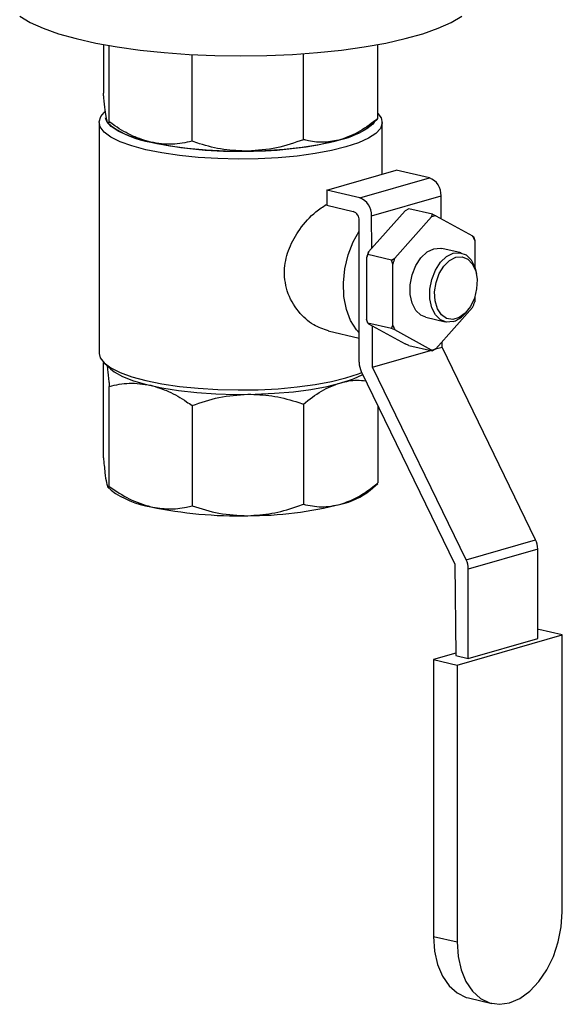
# Model space of a CAD drawing. Extents: x 19.1 to 29.8, y 0.6 to 8.7.
# Drawn here: x 25.9 to 26, y 5.3 to 5.5 of the extents above; entities that cross this region are included whole.
import ezdxf

# ---------------------------------------------------------------- set-up
doc = ezdxf.new("R2010")
doc.units = 0
doc.header["$MEASUREMENT"] = 0
doc.layers.get('0').update_dxf_attribs({"linetype": 'CONTINUOUS'})
doc.layers.add('D7', color=7, linetype='CONTINUOUS')

# ---------------------------------------------------------------- blocks, each defined once
blk = doc.blocks.new('A$C44E539BE')
at = {"color": 7, "linetype": 'CONTINUOUS'}
for p, q in [((4.836262984673631, 1.803847895084721), (4.836262984673631, 1.794700150999524)), ((4.837361961018949, 1.789279312072535), (4.837361961018949, 1.803650911412711)), ((4.873893099230663, 1.785931861959829), (4.873893099230663, 1.802116830110761)), ((4.887925849776884, 1.789966063634671), (4.887925849776884, 1.803847926544692)), ((4.852948740688781, 1.785647449073783), (4.852948740688781, 1.801950164523769)), ((4.836624011293274, 1.791212571793577), (4.836419511910272, 1.79102234880486)), ((4.835445169333561, 1.789174195077865), (4.835445169333561, 1.745700146984515)), ((4.837099210989443, 1.789124833959304), (4.837703421783296, 1.788562477889092)), ((4.886485343608392, 1.78856259831804), (4.88784115225679, 1.789823981452179)), ((4.888743510379946, 1.779440912441813), (4.888743510379946, 1.789174243314384)), ((4.878293000325449, 1.776436545856535), (4.89136893741405, 1.780195556879883)), ((4.897591074003934, 1.778745674354758), (4.89136893741405, 1.780195556879883)), ((4.884515291652356, 1.774986686453647), (4.897591074003934, 1.778745674354758)), ((4.878293000325449, 1.776436545856535), (4.878293000325449, 1.773576416932678)), ((4.884515291652356, 1.774986686453647), (4.878293000325449, 1.776436545856535)), ((4.886716170564661, 1.77161365891605), (4.899791750303415, 1.775372830134962)), ((4.899822390875492, 1.771079706833713), (4.899791750303415, 1.775372830134962)), ((4.878293000325449, 1.773576416932678), (4.883276940129157, 1.772415049682491)), ((4.893072835647935, 1.77254484761569), (4.886156093836966, 1.764791603881791)), ((4.893722517707666, 1.772938026408201), (4.893072835647935, 1.77254484761569)), ((4.898178744809705, 1.771899649857503), (4.893722517707666, 1.772938026408201)), ((4.884377200910357, 1.744018845013993), (4.884377200910357, 1.770728605224801)), ((4.886759827031717, 1.76546832262819), (4.886716170564661, 1.77161365891605)), ((4.891107702070833, 1.763637793806452), (4.898024086531954, 1.771391197735913)), ((4.898024086531954, 1.771391197735913), (4.898178744809705, 1.771899649857503)), ((4.898178744809705, 1.771899649857503), (4.898828272132398, 1.771622435507488)), ((4.898828272132398, 1.771622435507488), (4.905745013943381, 1.767845849911276)), ((4.905745013943381, 1.767845849911276), (4.905899672221132, 1.767683932012576)), ((4.905899672221132, 1.767683932012576), (4.906147261480648, 1.766955893742183)), ((4.906147261480648, 1.766955893742183), (4.906147261480648, 1.761950662732095)), ((4.903602038084721, 1.764606186009675), (4.899938225534036, 1.765459882462268)), ((4.886001435559201, 1.764283151760201), (4.885754001036737, 1.763670386818885)), ((4.885754001036737, 1.763670386818885), (4.885754001036737, 1.752140579062115)), ((4.886001435559201, 1.764283151760201), (4.886156093836966, 1.764791603881791)), ((4.890457662661241, 1.763244775209503), (4.886001435559201, 1.764283151760201)), ((4.890457662661241, 1.763244775209503), (4.891107702070833, 1.763637793806452)), ((4.890705251920757, 1.762516736939111), (4.890457662661241, 1.763244775209503)), ((4.890705251920757, 1.750986929182342), (4.890705251920757, 1.762516736939111)), ((4.906505370673123, 1.760362360045163), (4.906445892781854, 1.760739984066505)), ((4.906147261480648, 1.756360643148281), (4.906147261480648, 1.755426085985412)), ((4.905745013943381, 1.754304845800269), (4.898828272132398, 1.746551623639712)), ((4.904837937916277, 1.753840018710469), (4.905058314822419, 1.754152443155642)), ((4.886001435559201, 1.751412539242827), (4.885754001036737, 1.752140579062115)), ((4.89691428786734, 1.752482940462254), (4.900578457767871, 1.751629083814092)), ((4.890457662661241, 1.75037416269213), (4.886001435559201, 1.751412539242827)), ((4.886001435559201, 1.751412539242827), (4.886156093836966, 1.751250599770786)), ((4.886156093836966, 1.751250599770786), (4.893072835647935, 1.747474035747914)), ((4.886919436533169, 1.743111650887777), (4.886864097819007, 1.750864050111638)), ((4.890457662661241, 1.75037416269213), (4.890705251920757, 1.750986929182342)), ((4.891107702070833, 1.750096789695443), (4.890457662661241, 1.75037416269213)), ((4.878574550037904, 1.749915509205874), (4.884377448269852, 1.748563389367086)), ((4.898024086531954, 1.746320385868137), (4.891107702070833, 1.750096789695443)), ((4.893722517707666, 1.747196822946795), (4.893072835647935, 1.747474035747914)), ((4.893722517707666, 1.747196822946795), (4.898178744809705, 1.746158446396096)), ((4.898828272132398, 1.746551623639712), (4.898178744809705, 1.746158446396096)), ((4.898777206126205, 1.746520533516688), (4.899995373621799, 1.746870661911124)), ((4.899995373621799, 1.746870661911124), (4.899988252280984, 1.74785167477122)), ((4.917587042313265, 1.7105986242956), (4.899995373621799, 1.746870661911124)), ((4.886919436533169, 1.743111650887777), (4.897813621005376, 1.746243476604326)), ((4.898178744809705, 1.746158446396096), (4.898024086531954, 1.746320385868137)), ((4.836262984673631, 1.726056916600203), (4.836262984673631, 1.744004599355558)), ((4.836419540634616, 1.743852059363934), (4.837560740490254, 1.742790104161792)), ((4.904511105224664, 1.706839613272252), (4.886919436533169, 1.743111650887777)), ((4.884784244934302, 1.742267148137427), (4.902375913625768, 1.705995110521907)), ((4.837361961018949, 1.720636077673213), (4.837361961018949, 1.739487500072806)), ((4.852948740688781, 1.735855637074054), (4.852948740688781, 1.717004214674463)), ((4.873893099230663, 1.7361400499601), (4.873893099230663, 1.717288627560509)), ((4.887925849776884, 1.735789491505771), (4.887925849776884, 1.72132282923535)), ((4.837075105341263, 1.720503898587245), (4.837703421783296, 1.719919232703099)), ((4.886485343608392, 1.719919353132048), (4.887872084318666, 1.721209545875509)), ((4.887925849776884, 1.72132282923535), (4.887821674172635, 1.721263215456632)), ((4.904511105224664, 1.706839613272252), (4.917587042313265, 1.7105986242956)), ((4.917993728987319, 1.708847087614601), (4.904917791898718, 1.705088076591253)), ((4.917993728987319, 1.692031757205579), (4.917993728987319, 1.708847087614601)), ((4.902375913625768, 1.705995110521907), (4.9025793343313, 1.688817630666258)), ((4.904917791898718, 1.688272746182229), (4.904917791898718, 1.705088076591253)), ((4.902802312726287, 1.687012545870496), (4.922613884482509, 1.692708259939157)), ((4.918212841357622, 1.693733736775507), (4.917993723654781, 1.693670663822465)), ((4.922613884482509, 1.692708259939157), (4.918212841357622, 1.693733736775507)), ((4.922613884482509, 1.640559414737576), (4.922613884482509, 1.692708259939157)), ((4.904917791898718, 1.688272746182229), (4.917993728987319, 1.692031757205579)), ((4.902574409125499, 1.689237888637879), (4.898400912251525, 1.688038182902411)), ((4.898400912251525, 1.688038182902411), (4.902802312726287, 1.687012545870496)), ((4.898400912251525, 1.688038182902411), (4.898400912251525, 1.635889337700832)), ((4.9025793343313, 1.688817630666258), (4.904917791898718, 1.688272746182229)), ((4.902802312726287, 1.687012545870496), (4.902802312726287, 1.634863700668919)), ((4.898400912251525, 1.635889337700832), (4.902802312726287, 1.634863700668919)), ((4.904947050647174, 1.624318237737854), (4.909348451121922, 1.62329260070594))]:
    blk.add_line(p, q, dxfattribs=at)
at = {"color": 7, "linetype": 'CONTINUOUS', "flags": 128}
for points in [[(4.820498904314668, 1.809168522172139), (4.822464447494163, 1.808008724058177), (4.824911222046275, 1.806911865033505), (4.827809567931887, 1.805891241329905), (4.831123742491847, 1.804959453851928), (4.8348140166703, 1.804127653443538), (4.838835293491094, 1.803405975230327), (4.843139108529549, 1.80280319676626), (4.847672701490289, 1.802326599300243), (4.852381742488369, 1.801981947974089), (4.857208224716182, 1.801773604113497), (4.862094310650228, 1.801703818399299), (4.866980545301551, 1.801773531845279), (4.871807392476548, 1.801981964578181), (4.876516211074978, 1.80232654813111), (4.881049826162247, 1.802803224372515), (4.885353755756064, 1.803405988041757), (4.889374888288167, 1.804127757093602), (4.893065221949747, 1.804959436307221), (4.896379470103447, 1.805891268217379), (4.899277360119761, 1.806911895063318), (4.901724359186268, 1.808008680839968), (4.903690042295445, 1.809168535398013)], [(4.881899724680572, 1.784559356261439), (4.879160729637782, 1.783876669870428), (4.876074080497553, 1.783302015759607), (4.872702740685064, 1.782846938446933), (4.869115855434465, 1.782520488688061), (4.865385775019128, 1.782329633036214), (4.861588806217561, 1.782278084568659), (4.857802032930771, 1.782366895764389), (4.85410254249701, 1.782594342892931), (4.850565878321667, 1.782955694791959), (4.847264039405239, 1.783443554720573), (4.844263634608673, 1.784048225334785), (4.841626645228935, 1.784757181856359), (4.839406376179518, 1.785555962219381), (4.837647872325853, 1.786428442877003), (4.836386787450117, 1.787356883385821), (4.835649133762779, 1.788322316163728), (4.835450055115778, 1.789305003954341), (4.835793171288351, 1.790285196220471), (4.836419511910272, 1.79102234880486)], [(4.887219979224845, 1.78924630167005), (4.886936795490307, 1.788869924589458), (4.88585718296553, 1.787949271932646), (4.884271341023585, 1.787078994306158), (4.882212723552591, 1.786277760720689), (4.879725405747799, 1.785562623409567), (4.876862179391431, 1.784948946801941), (4.873684077531856, 1.784449695713705), (4.87025924344875, 1.784075479931874), (4.86666045486033, 1.783834184258784), (4.862964099749782, 1.783731242658738), (4.859249439446181, 1.783768673764413), (4.855594917154924, 1.783945810827869), (4.852079277883213, 1.784258614693827), (4.84877721014653, 1.784700517701741), (4.845758727020545, 1.785262331196862), (4.843088642944615, 1.785931740161199), (4.840823357572866, 1.786694744973594), (4.839011666225666, 1.787534928138512), (4.837691794229379, 1.788434506288286), (4.836892266353097, 1.789374032914206), (4.836651620966826, 1.790044429094624)], [(4.88792587941213, 1.790869750998698), (4.888539545950714, 1.790026122228521), (4.88873898194759, 1.789043274242341), (4.888395663162164, 1.788063265294013), (4.887517029676907, 1.787105789834825), (4.886120962487787, 1.786190393741221), (4.884235617657602, 1.785335808750202), (4.881899724680572, 1.784559356261439)], [(4.884377231467276, 1.749568800581179), (4.883873125164008, 1.750131707312526), (4.882768705529351, 1.751873708616983), (4.8819744453182, 1.753983289607837), (4.881522202374946, 1.756374402525512), (4.881430792194784, 1.758949001623448), (4.88170378483904, 1.761601753567457), (4.882330624860693, 1.764223816090719), (4.883284748803312, 1.766708215506626), (4.884377231467276, 1.768719779617082)], [(4.89691428786734, 1.752482940462254), (4.896016312045809, 1.752864804218095), (4.895057534882604, 1.75378858433653), (4.894371440889579, 1.755132358727585), (4.894013916589607, 1.756787066190008), (4.894013916589607, 1.758618750767877), (4.894371440889579, 1.76047898787023), (4.895057534882604, 1.762217051635786), (4.896016312045809, 1.76369224868882), (4.897170369736607, 1.764784931608125), (4.898426179332183, 1.7654067169465), (4.899681988927746, 1.765507117762431), (4.899938225534036, 1.765459882462268)], [(4.902090349232715, 1.751682247780965), (4.900834337024314, 1.751582008709494), (4.899680124596479, 1.7520111077655), (4.898721347433259, 1.752934887883934), (4.898035253440248, 1.754278662274989), (4.897677883877314, 1.755933392859649), (4.897677883877314, 1.75776507743752), (4.898035253440248, 1.759625291417636), (4.898721347433259, 1.761363355183188), (4.899680124596479, 1.762838552236224), (4.900834337024314, 1.763931258277769), (4.902090349232715, 1.76455286029834), (4.903346158828278, 1.764653261114273), (4.904500216519089, 1.764224160509371), (4.905458993682295, 1.763300358817594), (4.90614508767532, 1.761956584426541), (4.906445892781854, 1.760739984066505)], [(4.902585373014695, 1.76379405418606), (4.903767968977142, 1.763876627669275), (4.904845147221856, 1.763437395107855), (4.905722023258896, 1.762515040148471), (4.906319812922, 1.761191887870392), (4.90658592704181, 1.759585239164903), (4.906496635304286, 1.757837912095897), (4.906059542043245, 1.756105257957127), (4.905314039341839, 1.754541126431344), (4.904325998097626, 1.753284449735939), (4.90318352002766, 1.752447012087086), (4.901987583351591, 1.752103195944422), (4.900844593194741, 1.752283639337398), (4.899856706687551, 1.752972081399471), (4.899111049249122, 1.754107485292963), (4.89867395598808, 1.755589043335532), (4.89858481898758, 1.757284931019012), (4.898850778370367, 1.759044563431684), (4.899448568033456, 1.760711692047992), (4.900325444070511, 1.762137897360506), (4.901402777052247, 1.763196827063017), (4.902585373014695, 1.76379405418606)], [(4.835445169333561, 1.745700146984515), (4.835649133762779, 1.744848268070379), (4.836386787450117, 1.743882835292475), (4.837647872325853, 1.742954394783657), (4.839406376179518, 1.742081914126032), (4.841626645228935, 1.741283133763013), (4.844263634608673, 1.740574177241435), (4.847264039405239, 1.739969506627225), (4.850565878321667, 1.739481646698613), (4.85410254249701, 1.739120294799585), (4.857802032930771, 1.738892847671042), (4.861588806217561, 1.738804036475311), (4.865385775019128, 1.738855584942866), (4.869115855434465, 1.739046440594714), (4.872702740685064, 1.739372890353587), (4.876074080497553, 1.739827967666261), (4.879160729637782, 1.740402621777082), (4.881899724680572, 1.741085308168095)], [(4.837560740490254, 1.742790104161792), (4.838288444898829, 1.742216197786951), (4.839858253170725, 1.741344142098323), (4.841902131270935, 1.740540363177369), (4.844376342325369, 1.739822247993513), (4.847228366215255, 1.739205016666213), (4.850397209051316, 1.738701768709455), (4.853815201032553, 1.73832332449627), (4.857409532707116, 1.73807781403877), (4.861103945969951, 1.737970288890403), (4.86481961460921, 1.738003067319423), (4.868476584815319, 1.73817573596899), (4.871998336087337, 1.73848412263728), (4.875308314595451, 1.738922127795402), (4.878337209258838, 1.739480035123106), (4.88101948510819, 1.740146343026704)], [(4.88101948510819, 1.740146343026704), (4.88329865889181, 1.740906417028051), (4.885056246728233, 1.741706454769809)], [(4.881899724680572, 1.741085308168095), (4.884235617657602, 1.741861760656856), (4.884858665729574, 1.74211398985335)], [(4.902802312726287, 1.634863700668919), (4.902992785296256, 1.632128511037156), (4.903556193446683, 1.629607952771273), (4.904471794742939, 1.627398607839576), (4.905703564550414, 1.625585830223302), (4.907204650079571, 1.624238848632991), (4.908917201101936, 1.623409678905481), (4.910775501456989, 1.623130100225223), (4.912708098604405, 1.623410880723944), (4.914640695751821, 1.624241231316048), (4.916498996106874, 1.625589231827745), (4.918211547129239, 1.627403109273138), (4.919712787395433, 1.629613098666149), (4.920944402465871, 1.632134446997161), (4.921860003762127, 1.634869895358753), (4.922423566649577, 1.637714779738375), (4.922613884482509, 1.640559414737576)], [(4.898400912251525, 1.635889337700832), (4.898591384821508, 1.633154148069072), (4.899155150321782, 1.630633429607619), (4.900070394268191, 1.62842424487149), (4.901302366688476, 1.626611283937412), (4.90280360695467, 1.625264325469341), (4.904516157977049, 1.624435155741833), (4.904947050647174, 1.624318237737854)]]:
    blk.add_lwpolyline(points, dxfattribs=at)
at = {"color": 7, "linetype": 'CONTINUOUS'}
for centre, radius, start, end in [((4.847939016391628, 1.802583739550095), 0.01735981496307681, 233.8703596682348, 260.7727237224028), ((4.877672960301602, 1.800028319806956), 0.0144610120256852, 282.9328918383592, 307.5453450306244), ((4.861477578821628, 1.863066525034472), 0.07931559517417328, 258.1243459551701, 271.4040390760605), ((4.863633756033543, 1.853948945558494), 0.07017452483075215, 269.8263070106092, 284.2517084651955), ((4.896384017186953, 1.775553748555425), 0.003412532266200747, 356.9609887519284, 69.28541601473145), ((4.883307963606846, 1.771794369138239), 0.003412994411324225, 356.9649006952573, 69.28348191571521), ((4.882674246395375, 1.770819708303843), 0.001705389647897283, 356.9377626840162, 69.30425971251539), ((4.90029741119114, 1.764999152645221), 0.006784264547277354, 102.506535139834, 109.5778804867595), ((4.896118329971365, 1.762958842435181), 0.01079610514808067, 21.72985579483749, 26.91472836322341), ((4.904561188625031, 1.757558428851634), 0.0197753972191542, 158.5452466738269, 161.9968799535924), ((4.90895805568335, 1.756596897816192), 0.01918878162984365, 158.4737335543136, 162.0308293704049), ((4.900205276542572, 1.756910798094583), 0.005557988613621698, 289.8259819386612, 326.4614222867709), ((4.887498203061959, 1.761483705569563), 0.01960821600578403, 338.5237891882602, 342.0050767385358), ((4.900603528518651, 1.754926093481166), 0.01065330441608357, 201.7008077005223, 206.9565772740961), ((4.896554947473355, 1.752943668729977), 0.006784264546835109, 282.5065351395871, 289.5778804869764), ((4.888436235849717, 1.744038907002495), 0.004059084517753534, 180.2831850248024, 205.8802850516148), ((4.847939016391628, 1.733940494364092), 0.01735981496306485, 233.8703596682197, 260.7727237224028), ((4.877957238548582, 1.730782021659077), 0.01381036362443498, 282.3433526563446, 308.1348842126349), ((4.861477578821628, 1.794423279848483), 0.07931559517417933, 258.1243459551701, 271.4040390760417), ((4.863633756033543, 1.785305700372368), 0.07017452483061833, 269.8263070106092, 284.2517084652156), ((4.913931170114232, 1.708826790489916), 0.004062609576442936, 0.2862555204702903, 25.85734302265132), ((4.900864311548894, 1.705069887395267), 0.004053521159831183, 0.2571018181701564, 25.88649672493745)]:
    blk.add_arc(centre, radius, start, end, dxfattribs=at)
for points, knots in [([(4.836812472846297, 1.789974910860384), (4.836732885512127, 1.790445959702617), (4.836571415214671, 1.791401644391168), (4.836389305613913, 1.793222927377486), (4.836287697870695, 1.794411149679596), (4.836262984673631, 1.794700150999524)], [0, 0, 0, 0, 0.4238176786400925, 0.8598600185368872, 1, 1, 1, 1]), ([(4.837361961018949, 1.789279312072535), (4.837274204949715, 1.789149174125483), (4.837095911262402, 1.788884773330822), (4.836907929880319, 1.789607771865289), (4.836812472846297, 1.789974910860384)], [0, 0, 0, 0, 0.4921995307139876, 1, 1, 1, 1]), ([(4.845155350853865, 1.785448559897516), (4.844026455296934, 1.785790090503238), (4.841736091052077, 1.786483006232303), (4.839150001216375, 1.78800713243814), (4.837711675512033, 1.789030492355507), (4.837361961018949, 1.789279312072535)], [0, 0, 0, 0, 0.4238416765050996, 0.8599128727029649, 1, 1, 1, 1]), ([(4.887925849776884, 1.789966063634671), (4.886806964795831, 1.78908200074225), (4.884533596681912, 1.787285747843748), (4.882130060703368, 1.786389356159831), (4.880909474503774, 1.785934142121605)], [0, 0, 0, 0, 0.4921706142608002, 1, 1, 1, 1]), ([(4.887821519435612, 1.789844327869603), (4.887831627248822, 1.789840043607783), (4.887867306037286, 1.789824920923182), (4.887901408531313, 1.78990713839866), (4.887925849776884, 1.789966063634671)], [0, 0, 0, 0, 0.2833003486390323, 1, 1, 1, 1]), ([(4.852948740688781, 1.785647449073783), (4.851705958283581, 1.785374613968561), (4.849180734670405, 1.784820237235089), (4.846511120945713, 1.785236937574637), (4.845155350853865, 1.785448559897516)], [0, 0, 0, 0, 0.4921474671448435, 0.9999999999999999, 0.9999999999999999, 0.9999999999999999, 0.9999999999999999]), ([(4.863421021266142, 1.783774743182263), (4.86190400791795, 1.783832631204892), (4.858826386325781, 1.783950070796696), (4.855351709376301, 1.784824595867149), (4.85341883474117, 1.785486473859904), (4.852948740688781, 1.785647449073783)], [0, 0, 0, 0, 0.4238468421601246, 0.859873906027193, 1, 1, 1, 1]), ([(4.873893099230663, 1.785931861959829), (4.872223125380422, 1.785346763851776), (4.868830046194013, 1.784157952295158), (4.865242753784877, 1.783903806093181), (4.863421021266142, 1.783774743182263)], [0, 0, 0, 0, 0.4921706092078397, 1, 1, 1, 1]), ([(4.880909474503774, 1.785934142121605), (4.879893228858457, 1.785720371082852), (4.877831476599887, 1.785286673852265), (4.875503256689505, 1.785539115094708), (4.874208040591292, 1.785855041999516), (4.873893099230663, 1.785931861959829)], [0, 0, 0, 0, 0.4238504887299365, 0.8599049909452368, 0.9999999999999999, 0.9999999999999999, 0.9999999999999999, 0.9999999999999999]), ([(4.878591972899819, 1.749970102485189), (4.877657207148879, 1.750268511594414), (4.875619370226865, 1.750919058643283), (4.872746423072563, 1.753534340463218), (4.870629367722067, 1.757249326911555), (4.870097580237989, 1.761541431267861), (4.871090834510987, 1.765595807291104), (4.873195247514452, 1.769242591296382), (4.875746612605646, 1.772136371790032), (4.877540699237919, 1.773293720330941), (4.878200926762766, 1.773719626944817)], [0, 0, 0, 0, 0.1150820859186626, 0.25088480564789, 0.397072810238379, 0.5343149140151018, 0.6552553949955429, 0.7791361982167189, 0.9187216723219336, 1, 1, 1, 1]), ([(4.836941214815205, 1.74336660318906), (4.836977610858391, 1.743142892038494), (4.837095751628489, 1.742416730475719), (4.837235604749445, 1.740960342109038), (4.837337240910152, 1.739775644187321), (4.837361961018949, 1.739487500072806)], [0, 0, 0, 0, 0.2520278717832173, 0.8180770282298379, 1, 1, 1, 1]), ([(4.837361961018949, 1.739487500072806), (4.838604743226917, 1.739760339700898), (4.841129965664102, 1.740314725454243), (4.843799580567016, 1.73989802324513), (4.845155350853865, 1.739686400035745)], [0, 0, 0, 0, 0.492147618233511, 1, 1, 1, 1]), ([(4.845155350853865, 1.739686400035745), (4.846284272875998, 1.739344875771548), (4.848574677305869, 1.73865197699529), (4.851160449303542, 1.737127727692036), (4.852598967283718, 1.736104446340078), (4.852948740688781, 1.735855637074054)], [0, 0, 0, 0, 0.4238417888690377, 0.8599080288630063, 1, 1, 1, 1]), ([(4.873893099230663, 1.7361400499601), (4.875011925616498, 1.737024111405133), (4.877285245323016, 1.738820417186084), (4.879688827884898, 1.739716772819379), (4.880909474503774, 1.740171982259837)], [0, 0, 0, 0, 0.4921553192166759, 1, 1, 1, 1]), ([(4.880909474503774, 1.740171982259837), (4.881929964501204, 1.740410941537704), (4.883536158212017, 1.74078704996622), (4.885075376017916, 1.74058380053546), (4.885636656751693, 1.740509684975467)], [0, 0, 0, 0, 0.6353467770201509, 1, 1, 1, 1]), ([(4.852948740688781, 1.735855637074054), (4.854618785295251, 1.736440663163893), (4.858011955578256, 1.737629309943206), (4.861599293194409, 1.737883500053464), (4.863421021266142, 1.738012583320493)], [0, 0, 0, 0, 0.4921782484241497, 1, 1, 1, 1]), ([(4.863421021266142, 1.738012583320493), (4.864937896240185, 1.737954758679721), (4.868015503520304, 1.73783743751716), (4.871490315874631, 1.736962754170844), (4.873423128062761, 1.736300966364731), (4.873893099230663, 1.7361400499601)], [0, 0, 0, 0, 0.4238231334977079, 0.8599002445581211, 1, 1, 1, 1]), ([(4.836262984673631, 1.726056916600203), (4.836350491946583, 1.72506230213899), (4.836528298274693, 1.723041341602639), (4.836716761618838, 1.721907491937526), (4.836812472846297, 1.721331665674394)], [0, 0, 0, 0, 0.4921493731921227, 0.9999999999999999, 0.9999999999999999, 0.9999999999999999, 0.9999999999999999]), ([(4.836812472846297, 1.721331665674394), (4.836892060139455, 1.72101751830959), (4.837053530287015, 1.720380162528934), (4.83723564037637, 1.720402764623), (4.837337247833354, 1.720590432649595), (4.837361961018949, 1.720636077673213)], [0, 0, 0, 0, 0.4238176926928217, 0.8598596921187321, 0.9999999999999999, 0.9999999999999999, 0.9999999999999999, 0.9999999999999999]), ([(4.837361961018949, 1.720636077673213), (4.83860474295934, 1.719784114204812), (4.841129963801016, 1.718053001258252), (4.843799580302452, 1.717225541799066), (4.845155350853865, 1.716805314711524)], [0, 0, 0, 0, 0.4921478232221568, 1, 1, 1, 1]), ([(4.880909474503774, 1.717290896935617), (4.881925783538343, 1.717661532742999), (4.883987752954503, 1.718413508444656), (4.886316373354482, 1.720004499465747), (4.887610994204017, 1.721064929542595), (4.887925849776884, 1.72132282923535)], [0, 0, 0, 0, 0.42381511468527, 0.8598701525551067, 1, 1, 1, 1]), ([(4.845155350853865, 1.716805314711524), (4.846284272359178, 1.716620738255632), (4.84857467504731, 1.716246261900321), (4.851160453508918, 1.716565286969906), (4.852598967443591, 1.716918364275627), (4.852948740688781, 1.717004214674463)], [0, 0, 0, 0, 0.4238417498448914, 0.8599076894284271, 1, 1, 1, 1]), ([(4.852948740688781, 1.717004214674463), (4.854618784935674, 1.716464438987976), (4.858011953075, 1.715367731720995), (4.861599292838982, 1.715211059517141), (4.863421021266142, 1.715131497996269)], [0, 0, 0, 0, 0.4921784533908952, 1, 1, 1, 1]), ([(4.863421021266142, 1.715131497996269), (4.8649378955459, 1.715230632940389), (4.868015500485932, 1.715431769051546), (4.871490321524568, 1.716400351439511), (4.873423128277601, 1.717114885322879), (4.873893099230663, 1.717288627560509)], [0, 0, 0, 0, 0.4238230944815851, 0.8598999051486017, 1, 1, 1, 1]), ([(4.873893099230663, 1.717288627560509), (4.875011925375581, 1.71704788612601), (4.877285243645751, 1.716558728892847), (4.879688827646739, 1.717044301546076), (4.880909474503774, 1.717290896935617)], [0, 0, 0, 0, 0.4921555241961104, 0.9999999999999999, 0.9999999999999999, 0.9999999999999999, 0.9999999999999999])]:
    blk.add_open_spline(points, degree=3, knots=knots, dxfattribs=at)

msp = doc.modelspace()

# ---------------------------------------------------------------- block references
at = {"layer": 'D7', "color": 7, "linetype": 'CONTINUOUS'}
msp.add_blockref('A$C44E539BE', (21.03811399321584, 3.656285112317853), dxfattribs=at)

doc.saveas('drawing.dxf')
